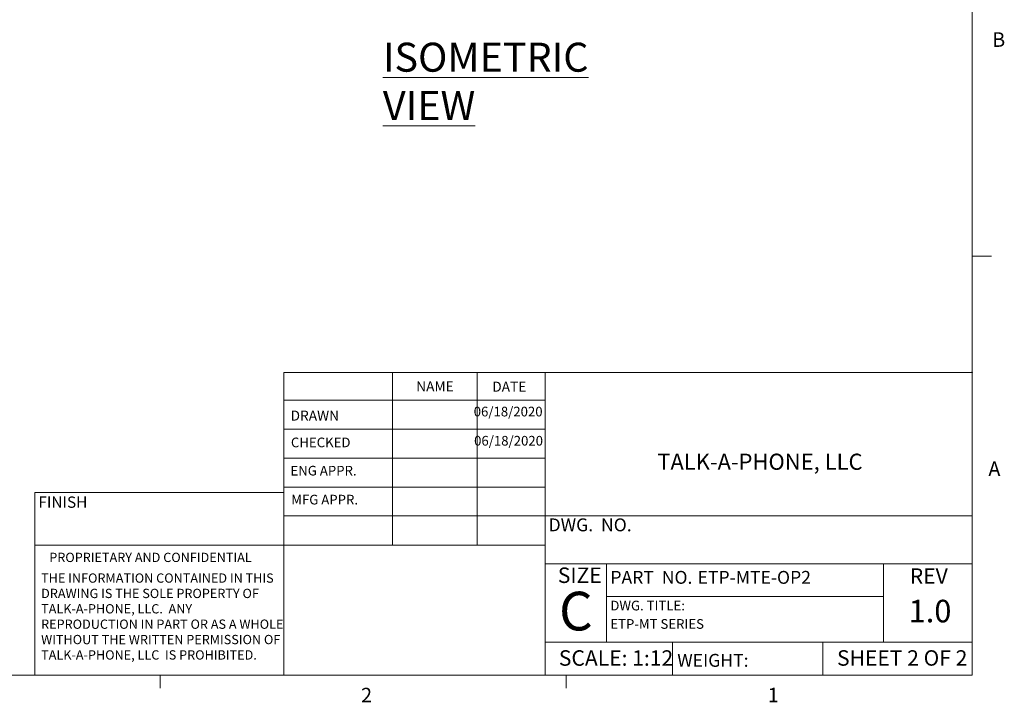
# Paper-space layout 'Sheet2' of a CAD drawing. Units: inches. Extents: x 0.3 to 21.8, y 0.2 to 16.9.
# Drawn here: x 15.4 to 21.7, y 0.2 to 4.6 of the extents above; entities that cross this region are included whole.
import ezdxf

# ---------------------------------------------------------------- set-up
doc = ezdxf.new("R2010")
doc.units = ezdxf.units.IN
doc.header["$MEASUREMENT"] = 0
doc.header["$PDSIZE"] = -1
doc.styles.add('SLDTEXTSTYLE0', font='TXT', dxfattribs={"width": 0.7})
doc.styles.add('SLDTEXTSTYLE1', font='TXT', dxfattribs={"width": 0.75})
doc.styles.add('SLDTEXTSTYLE2', font='TXT', dxfattribs={"width": 0.65})

# ---------------------------------------------------------------- blocks, each defined once
blk = doc.blocks.new('SW_NOTE_0_5')
at = {"color": 0, "linetype": 'Continuous', "lineweight": 0, "insert": (0.5469, 0.1343), "char_height": 0.104167, "attachment_point": 2, "style": 'SLDTEXTSTYLE0'}
blk.add_mtext('TALK-A-PHONE, LLC', dxfattribs=at)
blk = doc.blocks.new('SW_NOTE_0_6')
at = {"color": 0, "linetype": 'Continuous', "lineweight": 0, "char_height": 0.06, "attachment_point": 1, "style": 'SLDTEXTSTYLE0'}
for s, insert in [('THE INFORMATION CONTAINED IN THIS', (0, 0.0773)), ('DRAWING IS THE SOLE PROPERTY OF', (0, -0.022)), ('TALK-A-PHONE, LLC.  ANY', (0, -0.1214)), ('REPRODUCTION IN PART OR AS A WHOLE', (0, -0.2208)), ('WITHOUT THE WRITTEN PERMISSION OF', (0, -0.3201)), ('TALK-A-PHONE, LLC  IS PROHIBITED.', (0, -0.4195))]:
    blk.add_mtext(s, dxfattribs=dict(at, insert=insert))

psp = doc.layouts.new('Sheet2')

# ---------------------------------------------------------------- linework, layer by layer
at = {"color": 7, "linetype": 'Continuous', "lineweight": 18}
for p, q in [((21.52288, 0.4106), (21.52288, 16.6606)), ((21.52288, 3.1196), (21.64788, 3.1196)), ((17.07259, 2.36699), (21.52288, 2.36699)), ((17.07259, 2.36699), (17.07259, 0.4106)), ((17.77646, 2.36699), (17.77646, 1.24995)), ((18.32278, 2.36699), (18.32278, 1.24995)), ((18.76416, 2.36699), (18.76416, 0.4106)), ((17.07259, 2.18745), (18.76416, 2.18745)), ((17.07259, 1.99995), (18.76416, 1.99995)), ((17.07259, 1.81245), (18.76416, 1.81245)), ((18.76416, 1.62495), (17.07259, 1.62495)), ((15.46279, 1.24995), (15.46279, 1.58992)), ((17.07259, 1.58992), (15.46279, 1.58992)), ((18.76416, 1.44062), (17.07259, 1.44062)), ((18.76416, 1.44062), (21.52288, 1.44062)), ((15.46279, 0.4106), (15.46279, 1.24995)), ((17.07259, 1.24995), (15.46279, 1.24995)), ((18.76416, 1.24995), (17.07259, 1.24995)), ((18.76416, 1.13046), (21.52288, 1.13046)), ((19.1597, 1.13046), (19.1597, 0.62349)), ((20.95094, 1.13046), (20.95094, 0.62349)), ((19.1597, 0.91934), (20.95094, 0.91934)), ((18.76416, 0.62349), (21.52288, 0.62349)), ((19.5873, 0.62349), (19.5873, 0.4106)), ((20.55921, 0.62349), (20.55921, 0.4106)), ((21.52288, 0.4106), (0.52288, 0.4106)), ((16.27288, 0.4106), (16.27288, 0.3258)), ((18.89788, 0.4106), (18.89788, 0.3258))]:
    psp.add_line(p, q, dxfattribs=at)
at = {"color": 7, "linetype": 'Continuous', "lineweight": 35}
psp.add_point((21.52288, 2.36699), dxfattribs=at)

# ---------------------------------------------------------------- block references
at = {"color": 7, "linetype": 'Continuous', "lineweight": 0}
for name, p in [('SW_NOTE_0_5', (19.60464, 1.70742)), ('SW_NOTE_0_6', (15.50425, 0.99016))]:
    psp.add_blockref(name, p, dxfattribs=at)

# ---------------------------------------------------------------- texts
for s, insert, char_height, attachment_point, style in [('B', (21.65336, 4.56576), 0.09375, 1, 'SLDTEXTSTYLE1'), ('NAME', (17.92933, 2.30914), 0.065, 1, 'SLDTEXTSTYLE0'), ('DATE', (18.4211, 2.30741), 0.065, 1, 'SLDTEXTSTYLE0'), ('DRAWN', (17.11723, 2.12016), 0.065, 1, 'SLDTEXTSTYLE0'), ('06/18/2020', (18.52379, 2.14508), 0.0625, 2, 'SLDTEXTSTYLE0'), ('CHECKED', (17.11936, 1.94561), 0.0625, 1, 'SLDTEXTSTYLE0'), ('06/18/2020', (18.52632, 1.9566), 0.0625, 2, 'SLDTEXTSTYLE0'), ('A', (21.62871, 1.79115), 0.09375, 1, 'SLDTEXTSTYLE1'), ('ENG APPR.', (17.11647, 1.76309), 0.0625, 1, 'SLDTEXTSTYLE0'), ('FINISH', (15.48655, 1.56485), 0.072917, 1, 'SLDTEXTSTYLE0'), ('MFG APPR.', (17.12142, 1.57587), 0.0625, 1, 'SLDTEXTSTYLE0'), ('DWG.  NO.', (18.78525, 1.42312), 0.083333, 1, 'SLDTEXTSTYLE0'), ('PROPRIETARY AND CONFIDENTIAL', (15.55706, 1.20116), 0.06, 1, 'SLDTEXTSTYLE0'), ('SIZE', (18.84491, 1.1058), 0.1, 1, 'SLDTEXTSTYLE0'), ('PART  NO.', (19.18476, 1.08367), 0.083333, 1, 'SLDTEXTSTYLE0'), ('ETP-MTE-OP2', (19.74877, 1.08367), 0.0833333, 1, 'SLDTEXTSTYLE0'), ('REV', (21.12071, 1.10049), 0.1, 1, 'SLDTEXTSTYLE0'), ('C', (18.8528, 0.94885), 0.25, 1, 'SLDTEXTSTYLE0'), ('DWG. TITLE:', (19.18433, 0.89089), 0.0625, 1, 'SLDTEXTSTYLE0'), ('1.0', (21.11348, 0.89697), 0.145833, 1, 'SLDTEXTSTYLE0'), ('ETP-MT SERIES', (19.18433, 0.77208), 0.0625, 1, 'SLDTEXTSTYLE0'), ('SCALE: 1:12', (18.85157, 0.57063), 0.1, 1, 'SLDTEXTSTYLE0'), ('WEIGHT:', (19.61724, 0.54714), 0.083333, 1, 'SLDTEXTSTYLE0'), ('SHEET 2 OF 2', (20.65008, 0.57095), 0.1, 1, 'SLDTEXTSTYLE2'), ('2', (17.57296, 0.328), 0.09375, 1, 'SLDTEXTSTYLE1'), ('1', (20.20229, 0.328), 0.09375, 1, 'SLDTEXTSTYLE1')]:
    psp.add_mtext(s, dxfattribs=dict(at, insert=insert, char_height=char_height, attachment_point=attachment_point, style=style))
at = {"color": 137, "linetype": 'Continuous', "lineweight": 0, "true_color": 0x408080, "insert": (17.71388, 4.49876), "char_height": 0.1875, "attachment_point": 1, "style": 'SLDTEXTSTYLE0'}
psp.add_mtext('\\LISOMETRIC VIEW', dxfattribs=at)

doc.saveas('drawing.dxf')
